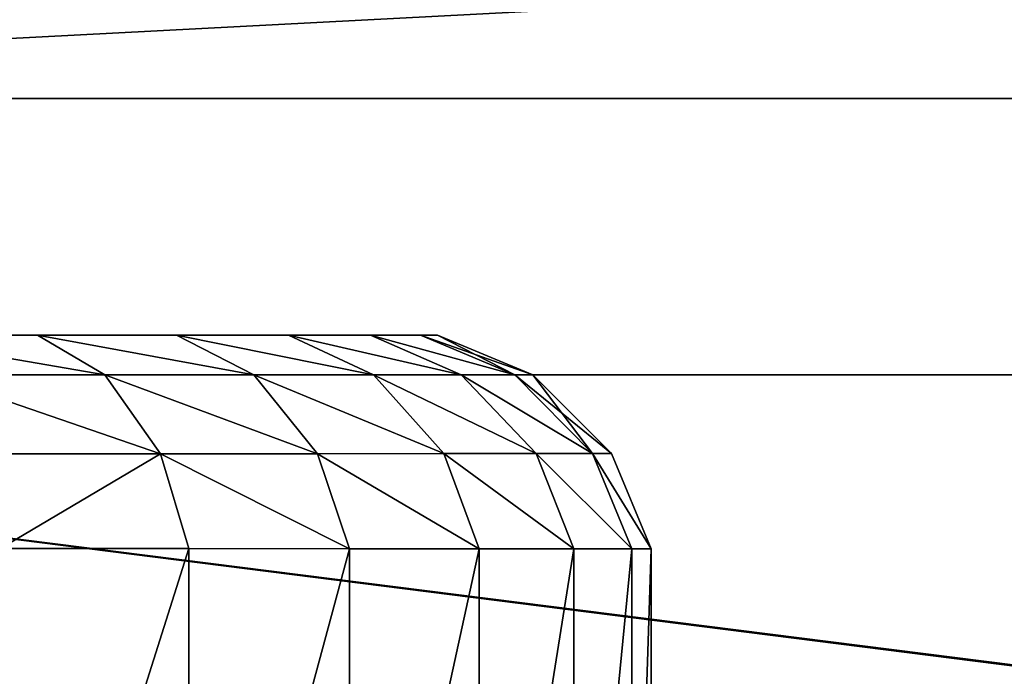
# Model space of a CAD drawing. Extents: x -220 to 258, y -200 to 200.
# Drawn here: x -145 to -133, y 151 to 160 of the extents above; entities that cross this region are included whole.
import ezdxf

# ---------------------------------------------------------------- set-up
doc = ezdxf.new("R2010")
doc.units = 0
doc.layers.get('0').update_dxf_attribs({"color": 13, "linetype": 'CONTINUOUS'})

# ---------------------------------------------------------------- blocks, each defined once
blk = doc.blocks.new('GROUP_12')
for p, q in [((380, 357, 104), (20, 357, 104)), ((380, 357, 21), (20, 357, 21))]:
    blk.add_line(p, q)
mesh = blk.add_polyface()
corners = [(400, 377, 11), (0, 20, 11), (0, 377, 11), (400, 20, 11)]
mesh.append_faces([[corners[k] for k in face] for face in [(0, 1, 2), (1, 0, 3)]], dxfattribs={"vtx0": -1})
mesh = blk.add_polyface()
corners = [(0, 20, 104), (20, 40, 104), (0, 377, 104), (400, 20, 104), (380, 40, 104), (380, 357, 104), (20, 357, 104), (400, 377, 104)]
mesh.append_faces([[corners[k] for k in face] for face in [(0, 1, 2), (1, 3, 4), (4, 3, 5), (2, 6, 7), (6, 2, 1), (7, 5, 3)]], dxfattribs={"vtx0": -1, "vtx1": -1})
mesh.append_faces([[corners[k] for k in face] for face in [(1, 0, 3), (7, 6, 5)]], dxfattribs={"vtx0": -1, "vtx2": -1})
mesh = blk.add_polyface()
corners = [(380, 40, 21), (20, 357, 21), (20, 40, 21), (380, 357, 21)]
mesh.append_faces([[corners[k] for k in face] for face in [(0, 1, 2), (1, 0, 3)]], dxfattribs={"vtx0": -1})
mesh = blk.add_polyface()
corners = [(380, 357, 104), (20, 357, 21), (380, 357, 21), (20, 357, 104)]
mesh.append_faces([[corners[k] for k in face] for face in [(0, 1, 2), (1, 0, 3)]], dxfattribs={"vtx0": -1})
blk = doc.blocks.new('DRAWER')
blk.add_blockref('GROUP_12', (0, 0))
blk = doc.blocks.new('MOBILE_BOTTOM')
mesh = blk.add_polyface()
corners = [(105, 360), (7, -2), (7, 360), (105, -2)]
mesh.append_faces([[corners[k] for k in face] for face in [(0, 1, 2), (1, 0, 3)]], dxfattribs={"vtx0": -1})
mesh = blk.add_polyface()
corners = [(105, -2, 25), (7, 360, 25), (7, -2, 25), (105, 360, 25)]
mesh.append_faces([[corners[k] for k in face] for face in [(0, 1, 2), (1, 0, 3)]], dxfattribs={"vtx0": -1})
blk = doc.blocks.new('GROUP_21')
for p, q in [((0, 0, 15), (0, 380, 15)), ((0, 0), (0, 380))]:
    blk.add_line(p, q)
mesh = blk.add_polyface()
corners = [(290, 65, 15), (290.31, 311.09, 15), (290, 315, 15), (290.31, 68.91, 15), (291.22, 307.27, 15), (291.22, 72.73, 15), (292.72, 303.65, 15), (292.72, 76.35, 15), (294.77, 300.31, 15), (294.77, 79.69, 15), (297.32, 297.32, 15), (297.32, 82.68, 15), (300.31, 294.77, 15), (300.31, 85.23, 15), (303.65, 292.72, 15), (303.65, 87.28, 15), (307.27, 291.22, 15), (307.27, 88.78, 15), (311.09, 290.31, 15), (311.09, 89.69, 15), (315, 290, 15), (315, 90, 15), (318.91, 290.31, 15), (318.91, 89.69, 15), (322.73, 291.22, 15), (322.73, 88.78, 15), (326.35, 292.72, 15), (326.35, 87.28, 15), (329.69, 294.77, 15), (329.69, 85.23, 15), (332.68, 297.32, 15), (332.68, 82.68, 15), (335.23, 300.31, 15), (335.23, 79.69, 15), (337.28, 303.65, 15), (337.28, 76.35, 15), (338.78, 307.27, 15), (338.78, 72.73, 15), (339.69, 311.09, 15), (339.69, 68.91, 15), (340, 315, 15), (340, 65, 15), (0, 0, 15), (40, 65, 15), (40, 315, 15), (40.31, 61.09, 15), (41.22, 57.27, 15), (42.72, 53.65, 15), (44.77, 50.31, 15), (47.32, 47.32, 15), (50.31, 44.77, 15), (53.65, 42.72, 15), (57.27, 41.22, 15), (61.09, 40.31, 15), (380, 0, 15), (65, 40, 15), (68.91, 40.31, 15), (72.73, 41.22, 15), (76.35, 42.72, 15), (79.69, 44.77, 15), (82.68, 47.32, 15), (85.23, 50.31, 15), (87.28, 53.65, 15), (88.78, 57.27, 15), (89.69, 61.09, 15), (90, 65, 15), (303.65, 42.72, 15), (300.31, 44.77, 15), (297.32, 47.32, 15), (294.77, 50.31, 15), (292.72, 53.65, 15), (291.22, 57.27, 15), (290.31, 61.09, 15), (307.27, 41.22, 15), (311.09, 40.31, 15), (315, 40, 15), (318.91, 40.31, 15), (322.73, 41.22, 15), (326.35, 42.72, 15), (329.69, 44.77, 15), (332.68, 47.32, 15), (335.23, 50.31, 15), (337.28, 53.65, 15), (338.78, 57.27, 15), (339.69, 61.09, 15), (380, 380, 15), (0, 380, 15), (61.09, 339.69, 15), (57.27, 338.78, 15), (53.65, 337.28, 15), (50.31, 335.23, 15), (47.32, 332.68, 15), (44.77, 329.69, 15), (42.72, 326.35, 15), (41.22, 322.73, 15), (40.31, 318.91, 15), (65, 340, 15), (68.91, 339.69, 15), (72.73, 338.78, 15), (76.35, 337.28, 15), (79.69, 335.23, 15), (82.68, 332.68, 15), (85.23, 329.69, 15), (87.28, 326.35, 15), (88.78, 322.73, 15), (89.69, 318.91, 15), (90, 315, 15), (303.65, 337.28, 15), (300.31, 335.23, 15), (297.32, 332.68, 15), (294.77, 329.69, 15), (292.72, 326.35, 15), (291.22, 322.73, 15), (290.31, 318.91, 15), (307.27, 338.78, 15), (311.09, 339.69, 15), (315, 340, 15), (318.91, 339.69, 15), (322.73, 338.78, 15), (326.35, 337.28, 15), (329.69, 335.23, 15), (332.68, 332.68, 15), (335.23, 329.69, 15), (337.28, 326.35, 15), (338.78, 322.73, 15), (339.69, 318.91, 15), (40.31, 311.09, 15), (40.31, 68.91, 15), (41.22, 307.27, 15), (41.22, 72.73, 15), (42.72, 303.65, 15), (42.72, 76.35, 15), (44.77, 300.31, 15), (44.77, 79.69, 15), (47.32, 297.32, 15), (47.32, 82.68, 15), (50.31, 294.77, 15), (50.31, 85.23, 15), (53.65, 292.72, 15), (53.65, 87.28, 15), (57.27, 291.22, 15), (57.27, 88.78, 15), (61.09, 290.31, 15), (61.09, 89.69, 15), (65, 290, 15), (65, 90, 15), (68.91, 290.31, 15), (68.91, 89.69, 15), (72.73, 291.22, 15), (72.73, 88.78, 15), (76.35, 292.72, 15), (76.35, 87.28, 15), (79.69, 294.77, 15), (79.69, 85.23, 15), (82.68, 297.32, 15), (82.68, 82.68, 15), (85.23, 300.31, 15), (85.23, 79.69, 15), (87.28, 303.65, 15), (87.28, 76.35, 15), (88.78, 307.27, 15), (88.78, 72.73, 15), (89.69, 311.09, 15), (89.69, 68.91, 15)]
mesh.append_faces([[corners[k] for k in face] for face in [(1, 3, 4), (4, 5, 6), (6, 7, 8), (8, 9, 10), (10, 11, 12), (12, 13, 14), (14, 15, 16), (16, 17, 18), (18, 19, 20), (20, 21, 22), (22, 23, 24), (24, 25, 26), (26, 27, 28), (28, 29, 30), (30, 31, 32), (32, 33, 34), (34, 35, 36), (36, 37, 38), (38, 39, 40), (43, 42, 45), (45, 42, 46), (46, 42, 47), (47, 42, 48), (48, 42, 49), (49, 42, 50), (50, 42, 51), (51, 42, 52), (52, 42, 53), (53, 54, 55), (55, 54, 56), (56, 54, 57), (57, 54, 58), (58, 54, 59), (59, 54, 60), (60, 54, 61), (61, 54, 62), (62, 54, 63), (63, 54, 64), (64, 54, 65), (66, 54, 73), (73, 54, 74), (74, 54, 75), (75, 54, 76), (76, 54, 77), (77, 54, 78), (78, 54, 79), (79, 54, 80), (80, 54, 81), (81, 54, 82), (82, 54, 83), (83, 54, 84), (84, 54, 41), (86, 87, 85), (87, 86, 88), (88, 86, 89), (89, 86, 90), (90, 86, 91), (91, 86, 92), (92, 86, 93), (93, 86, 94), (94, 86, 95), (95, 42, 44), (107, 106, 108), (108, 106, 109), (109, 106, 110), (110, 65, 111), (111, 65, 112), (112, 65, 113), (113, 65, 2), (126, 127, 128), (128, 129, 130), (130, 131, 132), (132, 133, 134), (134, 135, 136), (136, 137, 138), (138, 139, 140), (140, 141, 142), (142, 143, 144), (144, 145, 146), (146, 147, 148), (148, 149, 150), (150, 151, 152), (152, 153, 154), (154, 155, 156), (156, 157, 158), (158, 159, 160), (160, 161, 162), (162, 163, 106)]], dxfattribs={"vtx0": -1, "vtx1": -1})
mesh.append_faces([[corners[k] for k in face] for face in [(42, 43, 44), (65, 54, 66), (65, 0, 2), (85, 106, 107), (110, 106, 65), (85, 40, 41)]], dxfattribs={"vtx0": -1, "vtx1": -1, "vtx2": -1})
mesh.append_faces([[corners[k] for k in face] for face in [(0, 1, 2), (1, 0, 3), (4, 3, 5), (6, 5, 7), (8, 7, 9), (10, 9, 11), (12, 11, 13), (14, 13, 15), (16, 15, 17), (18, 17, 19), (20, 19, 21), (22, 21, 23), (24, 23, 25), (26, 25, 27), (28, 27, 29), (30, 29, 31), (32, 31, 33), (34, 33, 35), (36, 35, 37), (38, 37, 39), (40, 39, 41), (53, 42, 54), (65, 66, 67), (65, 67, 68), (65, 68, 69), (65, 69, 70), (65, 70, 71), (65, 71, 72), (65, 72, 0), (41, 54, 85), (95, 86, 42), (85, 87, 96), (85, 96, 97), (85, 97, 98), (85, 98, 99), (85, 99, 100), (85, 100, 101), (85, 101, 102), (85, 102, 103), (85, 103, 104), (85, 104, 105), (85, 105, 106), (85, 107, 114), (85, 114, 115), (85, 115, 116), (85, 116, 117), (85, 117, 118), (85, 118, 119), (85, 119, 120), (85, 120, 121), (85, 121, 122), (85, 122, 123), (85, 123, 124), (85, 124, 125), (85, 125, 40), (43, 126, 44), (126, 43, 127), (128, 127, 129), (130, 129, 131), (132, 131, 133), (134, 133, 135), (136, 135, 137), (138, 137, 139), (140, 139, 141), (142, 141, 143), (144, 143, 145), (146, 145, 147), (148, 147, 149), (150, 149, 151), (152, 151, 153), (154, 153, 155), (156, 155, 157), (158, 157, 159), (160, 159, 161), (162, 161, 163), (106, 163, 65)]], dxfattribs={"vtx0": -1, "vtx2": -1})
mesh = blk.add_polyface()
corners = [(0, 380), (40.31, 318.91), (0, 0), (41.22, 322.73), (42.72, 326.35), (44.77, 329.69), (47.32, 332.68), (50.31, 335.23), (53.65, 337.28), (57.27, 338.78), (61.09, 339.69), (380, 380), (40, 315), (65, 340), (68.91, 339.69), (72.73, 338.78), (76.35, 337.28), (79.69, 335.23), (82.68, 332.68), (85.23, 329.69), (87.28, 326.35), (88.78, 322.73), (89.69, 318.91), (90, 315), (303.65, 337.28), (300.31, 335.23), (297.32, 332.68), (294.77, 329.69), (90, 65), (292.72, 326.35), (291.22, 322.73), (290.31, 318.91), (290, 315), (307.27, 338.78), (311.09, 339.69), (315, 340), (318.91, 339.69), (322.73, 338.78), (326.35, 337.28), (329.69, 335.23), (332.68, 332.68), (335.23, 329.69), (337.28, 326.35), (338.78, 322.73), (339.69, 318.91), (340, 315), (340, 65), (61.09, 40.31), (380, 0), (57.27, 41.22), (53.65, 42.72), (50.31, 44.77), (47.32, 47.32), (44.77, 50.31), (42.72, 53.65), (41.22, 57.27), (40.31, 61.09), (40, 65), (65, 40), (68.91, 40.31), (72.73, 41.22), (76.35, 42.72), (79.69, 44.77), (82.68, 47.32), (85.23, 50.31), (87.28, 53.65), (88.78, 57.27), (89.69, 61.09), (303.65, 42.72), (300.31, 44.77), (297.32, 47.32), (294.77, 50.31), (292.72, 53.65), (291.22, 57.27), (290.31, 61.09), (290, 65), (307.27, 41.22), (311.09, 40.31), (315, 40), (318.91, 40.31), (322.73, 41.22), (326.35, 42.72), (329.69, 44.77), (332.68, 47.32), (335.23, 50.31), (337.28, 53.65), (338.78, 57.27), (339.69, 61.09), (290.31, 311.09), (290.31, 68.91), (291.22, 307.27), (291.22, 72.73), (292.72, 303.65), (292.72, 76.35), (294.77, 300.31), (294.77, 79.69), (297.32, 297.32), (297.32, 82.68), (300.31, 294.77), (300.31, 85.23), (303.65, 292.72), (303.65, 87.28), (307.27, 291.22), (307.27, 88.78), (311.09, 290.31), (311.09, 89.69), (315, 290), (315, 90), (318.91, 290.31), (318.91, 89.69), (322.73, 291.22), (322.73, 88.78), (326.35, 292.72), (326.35, 87.28), (329.69, 294.77), (329.69, 85.23), (332.68, 297.32), (332.68, 82.68), (335.23, 300.31), (335.23, 79.69), (337.28, 303.65), (337.28, 76.35), (338.78, 307.27), (338.78, 72.73), (339.69, 311.09), (339.69, 68.91), (40.31, 311.09), (40.31, 68.91), (41.22, 307.27), (41.22, 72.73), (42.72, 303.65), (42.72, 76.35), (44.77, 300.31), (44.77, 79.69), (47.32, 297.32), (47.32, 82.68), (50.31, 294.77), (50.31, 85.23), (53.65, 292.72), (53.65, 87.28), (57.27, 291.22), (57.27, 88.78), (61.09, 290.31), (61.09, 89.69), (65, 290), (65, 90), (68.91, 290.31), (68.91, 89.69), (72.73, 291.22), (72.73, 88.78), (76.35, 292.72), (76.35, 87.28), (79.69, 294.77), (79.69, 85.23), (82.68, 297.32), (82.68, 82.68), (85.23, 300.31), (85.23, 79.69), (87.28, 303.65), (87.28, 76.35), (88.78, 307.27), (88.78, 72.73), (89.69, 311.09), (89.69, 68.91)]
mesh.append_faces([[corners[k] for k in face] for face in [(0, 1, 2), (1, 0, 3), (3, 0, 4), (4, 0, 5), (5, 0, 6), (6, 0, 7), (7, 0, 8), (8, 0, 9), (9, 0, 10), (10, 11, 13), (13, 11, 14), (14, 11, 15), (15, 11, 16), (16, 11, 17), (17, 11, 18), (18, 11, 19), (19, 11, 20), (20, 11, 21), (21, 11, 22), (22, 11, 23), (24, 11, 33), (33, 11, 34), (34, 11, 35), (35, 11, 36), (36, 11, 37), (37, 11, 38), (38, 11, 39), (39, 11, 40), (40, 11, 41), (41, 11, 42), (42, 11, 43), (43, 11, 44), (44, 11, 45), (2, 47, 48), (47, 2, 49), (49, 2, 50), (50, 2, 51), (51, 2, 52), (52, 2, 53), (53, 2, 54), (54, 2, 55), (55, 2, 56), (56, 2, 57), (68, 28, 69), (69, 28, 70), (70, 28, 71), (71, 28, 72), (72, 28, 73), (73, 28, 74), (74, 28, 75), (48, 46, 11), (88, 75, 32), (75, 88, 89), (89, 90, 91), (91, 92, 93), (93, 94, 95), (95, 96, 97), (97, 98, 99), (99, 100, 101), (101, 102, 103), (103, 104, 105), (105, 106, 107), (107, 108, 109), (109, 110, 111), (111, 112, 113), (113, 114, 115), (115, 116, 117), (117, 118, 119), (119, 120, 121), (121, 122, 123), (123, 124, 125), (125, 45, 46), (126, 57, 12), (57, 126, 127), (127, 128, 129), (129, 130, 131), (131, 132, 133), (133, 134, 135), (135, 136, 137), (137, 138, 139), (139, 140, 141), (141, 142, 143), (143, 144, 145), (145, 146, 147), (147, 148, 149), (149, 150, 151), (151, 152, 153), (153, 154, 155), (155, 156, 157), (157, 158, 159), (159, 160, 161), (161, 162, 163), (163, 23, 28)]], dxfattribs={"vtx0": -1, "vtx1": -1})
mesh.append_faces([[corners[k] for k in face] for face in [(23, 11, 24), (23, 27, 28), (45, 11, 46), (57, 2, 12), (48, 28, 68), (75, 28, 32)]], dxfattribs={"vtx0": -1, "vtx1": -1, "vtx2": -1})
mesh.append_faces([[corners[k] for k in face] for face in [(10, 0, 11), (2, 1, 12), (23, 24, 25), (23, 25, 26), (23, 26, 27), (28, 27, 29), (28, 29, 30), (28, 30, 31), (28, 31, 32), (48, 47, 58), (48, 58, 59), (48, 59, 60), (48, 60, 61), (48, 61, 62), (48, 62, 63), (48, 63, 64), (48, 64, 65), (48, 65, 66), (48, 66, 67), (48, 67, 28), (48, 68, 76), (48, 76, 77), (48, 77, 78), (48, 78, 79), (48, 79, 80), (48, 80, 81), (48, 81, 82), (48, 82, 83), (48, 83, 84), (48, 84, 85), (48, 85, 86), (48, 86, 87), (48, 87, 46), (89, 88, 90), (91, 90, 92), (93, 92, 94), (95, 94, 96), (97, 96, 98), (99, 98, 100), (101, 100, 102), (103, 102, 104), (105, 104, 106), (107, 106, 108), (109, 108, 110), (111, 110, 112), (113, 112, 114), (115, 114, 116), (117, 116, 118), (119, 118, 120), (121, 120, 122), (123, 122, 124), (125, 124, 45), (127, 126, 128), (129, 128, 130), (131, 130, 132), (133, 132, 134), (135, 134, 136), (137, 136, 138), (139, 138, 140), (141, 140, 142), (143, 142, 144), (145, 144, 146), (147, 146, 148), (149, 148, 150), (151, 150, 152), (153, 152, 154), (155, 154, 156), (157, 156, 158), (159, 158, 160), (161, 160, 162), (163, 162, 23)]], dxfattribs={"vtx0": -1, "vtx2": -1})
mesh = blk.add_polyface()
corners = [(0, 380, 15), (0, 0), (0, 0, 15), (0, 380)]
mesh.append_faces([[corners[k] for k in face] for face in [(0, 1, 2), (1, 0, 3)]], dxfattribs={"vtx0": -1})
blk = doc.blocks.new('GROUP_9')
for p, q in [((0, 10.25, 20.37), (0, 2.708, 20.37)), ((0.979, 10.25, 14.076), (0.979, 2.708, 14.076)), ((0.979, 10.25, 26.665), (0.979, 2.708, 26.665)), ((2.18, 10.25, 29.618), (2.18, 2.707, 29.618)), ((2.18, 10.25, 11.122), (2.18, 2.707, 11.122)), ((5.858, 10.25, 34.774), (5.858, 2.705, 34.774)), ((5.858, 10.25, 5.966), (5.858, 2.705, 5.966)), ((0.246, 2.708, 17.184), (0, 2.708, 20.37)), ((0, 2.708, 20.37), (0.246, 2.708, 23.557)), ((0.979, 2.708, 14.076), (0.246, 2.708, 17.184)), ((0.979, 2.708, 26.665), (0.246, 2.708, 23.557)), ((0.979, 2.708, 26.665), (2.18, 2.707, 29.618)), ((2.18, 2.707, 11.122), (0.979, 2.708, 14.076)), ((2.18, 2.707, 29.618), (3.82, 2.706, 32.344)), ((2.18, 2.707, 11.122), (3.82, 2.706, 8.397)), ((3.82, 2.706, 8.397), (5.858, 2.705, 5.966)), ((3.82, 2.706, 32.344), (5.858, 2.705, 34.774)), ((8.244, 2.704, 3.89), (5.858, 2.705, 5.966)), ((5.858, 2.705, 34.774), (8.244, 2.704, 36.85)), ((1.5, 0.5, 20.37), (0.501, 1.499, 20.37)), ((0.501, 1.499, 20.37), (0.742, 1.499, 17.261)), ((0.742, 1.499, 23.48), (0.501, 1.499, 20.37)), ((1.457, 1.499, 26.513), (0.742, 1.499, 23.48)), ((0.742, 1.499, 17.261), (1.457, 1.499, 14.228)), ((2.628, 1.5, 29.394), (1.457, 1.499, 26.513)), ((1.457, 1.499, 14.228), (2.628, 1.5, 11.347)), ((1.457, 1.499, 14.228), (2.405, 0.5, 14.548)), ((1.457, 1.499, 26.513), (2.405, 0.5, 26.193)), ((2.628, 1.5, 11.347), (4.228, 1.502, 8.688)), ((4.228, 1.502, 32.052), (2.628, 1.5, 29.394)), ((2.628, 1.5, 29.394), (3.516, 0.5, 28.925)), ((2.628, 1.5, 11.347), (3.516, 0.5, 11.816)), ((4.228, 1.502, 8.688), (6.216, 1.503, 6.318)), ((6.216, 1.503, 34.423), (4.228, 1.502, 32.052)), ((6.216, 1.503, 6.318), (8.543, 1.504, 4.294)), ((8.543, 1.504, 36.447), (6.216, 1.503, 34.423)), ((6.216, 1.503, 6.318), (6.919, 0.5, 7.047)), ((6.216, 1.503, 34.423), (6.919, 0.5, 33.694)), ((1.728, 0.5, 17.423), (1.5, 0.5, 20.37)), ((1.5, 0.5, 20.37), (1.728, 0.5, 23.318)), ((2.405, 0.5, 14.548), (1.728, 0.5, 17.423)), ((1.728, 0.5, 23.318), (2.405, 0.5, 26.193)), ((3.516, 0.5, 11.816), (2.405, 0.5, 14.548)), ((2.405, 0.5, 26.193), (3.516, 0.5, 28.925)), ((3.516, 0.5, 28.925), (5.033, 0.5, 31.446)), ((5.033, 0.5, 9.295), (3.516, 0.5, 11.816)), ((5.033, 0.5, 31.446), (6.919, 0.5, 33.694)), ((6.919, 0.5, 7.047), (5.033, 0.5, 9.295)), ((6.919, 0.5, 33.694), (9.126, 0.5, 35.614)), ((9.126, 0.5, 5.126), (6.919, 0.5, 7.047)), ((2.921, 0, 23.128), (2.708, 0, 20.37)), ((2.708, 0, 20.37), (2.921, 0, 17.613)), ((3.555, 0, 25.817), (2.921, 0, 23.128)), ((3.555, 0, 14.924), (2.921, 0, 17.613)), ((4.594, 0, 28.371), (3.555, 0, 25.817)), ((4.594, 0, 12.369), (3.555, 0, 14.924)), ((4.594, 0, 28.371), (6.012, 0, 30.729)), ((6.012, 0, 10.012), (4.594, 0, 12.369)), ((7.775, 0, 32.831), (6.012, 0, 30.729)), ((6.012, 0, 10.012), (7.775, 0, 7.91)), ((7.775, 0, 32.831), (9.839, 0, 34.626)), ((7.775, 0, 7.91), (9.839, 0, 6.115))]:
    blk.add_line(p, q)
mesh = blk.add_polyface()
corners = [(0, 2.708, 20.37), (0.246, 10.25, 17.184), (0.246, 2.708, 17.184), (0, 10.25, 20.37)]
mesh.append_faces([[corners[k] for k in face] for face in [(0, 1, 2), (1, 0, 3)]], dxfattribs={"vtx0": -1})
mesh = blk.add_polyface()
corners = [(0.246, 10.25, 23.557), (0, 2.708, 20.37), (0.246, 2.708, 23.557), (0, 10.25, 20.37)]
mesh.append_faces([[corners[k] for k in face] for face in [(0, 1, 2), (1, 0, 3)]], dxfattribs={"vtx0": -1})
mesh = blk.add_polyface()
corners = [(0.246, 2.708, 17.184), (0.979, 10.25, 14.076), (0.979, 2.708, 14.076), (0.246, 10.25, 17.184)]
mesh.append_faces([[corners[k] for k in face] for face in [(0, 1, 2), (1, 0, 3)]], dxfattribs={"vtx0": -1})
mesh = blk.add_polyface()
corners = [(0.979, 10.25, 26.665), (0.246, 2.708, 23.557), (0.979, 2.708, 26.665), (0.246, 10.25, 23.557)]
mesh.append_faces([[corners[k] for k in face] for face in [(0, 1, 2), (1, 0, 3)]], dxfattribs={"vtx0": -1})
mesh = blk.add_polyface()
corners = [(2.18, 10.25, 29.618), (0.979, 2.708, 26.665), (2.18, 2.707, 29.618), (0.979, 10.25, 26.665)]
mesh.append_faces([[corners[k] for k in face] for face in [(0, 1, 2), (1, 0, 3)]], dxfattribs={"vtx0": -1})
mesh = blk.add_polyface()
corners = [(0.979, 2.708, 14.076), (2.18, 10.25, 11.122), (2.18, 2.707, 11.122), (0.979, 10.25, 14.076)]
mesh.append_faces([[corners[k] for k in face] for face in [(0, 1, 2), (1, 0, 3)]], dxfattribs={"vtx0": -1})
mesh = blk.add_polyface()
corners = [(3.82, 10.25, 32.344), (2.18, 2.707, 29.618), (3.82, 2.706, 32.344), (2.18, 10.25, 29.618)]
mesh.append_faces([[corners[k] for k in face] for face in [(0, 1, 2), (1, 0, 3)]], dxfattribs={"vtx0": -1})
mesh = blk.add_polyface()
corners = [(2.18, 2.707, 11.122), (3.82, 10.25, 8.397), (3.82, 2.706, 8.397), (2.18, 10.25, 11.122)]
mesh.append_faces([[corners[k] for k in face] for face in [(0, 1, 2), (1, 0, 3)]], dxfattribs={"vtx0": -1})
mesh = blk.add_polyface()
corners = [(3.82, 2.706, 8.397), (5.858, 10.25, 5.966), (5.858, 2.705, 5.966), (3.82, 10.25, 8.397)]
mesh.append_faces([[corners[k] for k in face] for face in [(0, 1, 2), (1, 0, 3)]], dxfattribs={"vtx0": -1})
mesh = blk.add_polyface()
corners = [(5.858, 10.25, 34.774), (3.82, 2.706, 32.344), (5.858, 2.705, 34.774), (3.82, 10.25, 32.344)]
mesh.append_faces([[corners[k] for k in face] for face in [(0, 1, 2), (1, 0, 3)]], dxfattribs={"vtx0": -1})
mesh = blk.add_polyface()
corners = [(8.244, 10.25, 3.89), (5.858, 2.705, 5.966), (5.858, 10.25, 5.966), (8.244, 2.704, 3.89)]
mesh.append_faces([[corners[k] for k in face] for face in [(0, 1, 2), (1, 0, 3)]], dxfattribs={"vtx0": -1})
mesh = blk.add_polyface()
corners = [(5.858, 2.705, 34.774), (8.244, 10.25, 36.85), (5.858, 10.25, 34.774), (8.244, 2.704, 36.85)]
mesh.append_faces([[corners[k] for k in face] for face in [(0, 1, 2), (1, 0, 3)]], dxfattribs={"vtx0": -1})
mesh = blk.add_polyface()
corners = [(0, 2.708, 20.37), (0.742, 1.499, 17.261), (0.501, 1.499, 20.37), (0.246, 2.708, 17.184)]
mesh.append_faces([[corners[k] for k in face] for face in [(0, 1, 2), (1, 0, 3)]], dxfattribs={"vtx0": -1})
mesh = blk.add_polyface()
corners = [(0.742, 1.499, 23.48), (0, 2.708, 20.37), (0.501, 1.499, 20.37), (0.246, 2.708, 23.557)]
mesh.append_faces([[corners[k] for k in face] for face in [(0, 1, 2), (1, 0, 3)]], dxfattribs={"vtx0": -1})
mesh = blk.add_polyface()
corners = [(1.457, 1.499, 26.513), (0.246, 2.708, 23.557), (0.742, 1.499, 23.48), (0.979, 2.708, 26.665)]
mesh.append_faces([[corners[k] for k in face] for face in [(0, 1, 2), (1, 0, 3)]], dxfattribs={"vtx0": -1})
mesh = blk.add_polyface()
corners = [(0.246, 2.708, 17.184), (1.457, 1.499, 14.228), (0.742, 1.499, 17.261), (0.979, 2.708, 14.076)]
mesh.append_faces([[corners[k] for k in face] for face in [(0, 1, 2), (1, 0, 3)]], dxfattribs={"vtx0": -1})
mesh = blk.add_polyface()
corners = [(2.628, 1.5, 29.394), (0.979, 2.708, 26.665), (1.457, 1.499, 26.513), (2.18, 2.707, 29.618)]
mesh.append_faces([[corners[k] for k in face] for face in [(0, 1, 2), (1, 0, 3)]], dxfattribs={"vtx0": -1})
mesh = blk.add_polyface()
corners = [(0.979, 2.708, 14.076), (2.628, 1.5, 11.347), (1.457, 1.499, 14.228), (2.18, 2.707, 11.122)]
mesh.append_faces([[corners[k] for k in face] for face in [(0, 1, 2), (1, 0, 3)]], dxfattribs={"vtx0": -1})
mesh = blk.add_polyface()
corners = [(2.18, 2.707, 11.122), (4.228, 1.502, 8.688), (2.628, 1.5, 11.347), (3.82, 2.706, 8.397)]
mesh.append_faces([[corners[k] for k in face] for face in [(0, 1, 2), (1, 0, 3)]], dxfattribs={"vtx0": -1})
mesh = blk.add_polyface()
corners = [(4.228, 1.502, 32.052), (2.18, 2.707, 29.618), (2.628, 1.5, 29.394), (3.82, 2.706, 32.344)]
mesh.append_faces([[corners[k] for k in face] for face in [(0, 1, 2), (1, 0, 3)]], dxfattribs={"vtx0": -1})
mesh = blk.add_polyface()
corners = [(3.82, 2.706, 8.397), (6.216, 1.503, 6.318), (4.228, 1.502, 8.688), (5.858, 2.705, 5.966)]
mesh.append_faces([[corners[k] for k in face] for face in [(0, 1, 2), (1, 0, 3)]], dxfattribs={"vtx0": -1})
mesh = blk.add_polyface()
corners = [(6.216, 1.503, 34.423), (3.82, 2.706, 32.344), (4.228, 1.502, 32.052), (5.858, 2.705, 34.774)]
mesh.append_faces([[corners[k] for k in face] for face in [(0, 1, 2), (1, 0, 3)]], dxfattribs={"vtx0": -1})
mesh = blk.add_polyface()
corners = [(8.244, 2.704, 3.89), (6.216, 1.503, 6.318), (5.858, 2.705, 5.966), (8.543, 1.504, 4.294)]
mesh.append_faces([[corners[k] for k in face] for face in [(0, 1, 2), (1, 0, 3)]], dxfattribs={"vtx0": -1})
mesh = blk.add_polyface()
corners = [(6.216, 1.503, 34.423), (8.244, 2.704, 36.85), (5.858, 2.705, 34.774), (8.543, 1.504, 36.447)]
mesh.append_faces([[corners[k] for k in face] for face in [(0, 1, 2), (1, 0, 3)]], dxfattribs={"vtx0": -1})
mesh = blk.add_polyface()
corners = [(0.501, 1.499, 20.37), (1.728, 0.5, 17.423), (1.5, 0.5, 20.37), (0.742, 1.499, 17.261)]
mesh.append_faces([[corners[k] for k in face] for face in [(0, 1, 2), (1, 0, 3)]], dxfattribs={"vtx0": -1})
mesh = blk.add_polyface()
corners = [(0.742, 1.499, 23.48), (1.5, 0.5, 20.37), (1.728, 0.5, 23.318), (0.501, 1.499, 20.37)]
mesh.append_faces([[corners[k] for k in face] for face in [(0, 1, 2), (1, 0, 3)]], dxfattribs={"vtx0": -1})
mesh = blk.add_polyface()
corners = [(2.405, 0.5, 14.548), (0.742, 1.499, 17.261), (1.457, 1.499, 14.228), (1.728, 0.5, 17.423)]
mesh.append_faces([[corners[k] for k in face] for face in [(0, 1, 2), (1, 0, 3)]], dxfattribs={"vtx0": -1})
mesh = blk.add_polyface()
corners = [(2.405, 0.5, 26.193), (0.742, 1.499, 23.48), (1.728, 0.5, 23.318), (1.457, 1.499, 26.513)]
mesh.append_faces([[corners[k] for k in face] for face in [(0, 1, 2), (1, 0, 3)]], dxfattribs={"vtx0": -1})
mesh = blk.add_polyface()
corners = [(3.516, 0.5, 11.816), (1.457, 1.499, 14.228), (2.628, 1.5, 11.347), (2.405, 0.5, 14.548)]
mesh.append_faces([[corners[k] for k in face] for face in [(0, 1, 2), (1, 0, 3)]], dxfattribs={"vtx0": -1})
mesh = blk.add_polyface()
corners = [(3.516, 0.5, 28.925), (1.457, 1.499, 26.513), (2.405, 0.5, 26.193), (2.628, 1.5, 29.394)]
mesh.append_faces([[corners[k] for k in face] for face in [(0, 1, 2), (1, 0, 3)]], dxfattribs={"vtx0": -1})
mesh = blk.add_polyface()
corners = [(5.033, 0.5, 9.295), (2.628, 1.5, 11.347), (4.228, 1.502, 8.688), (3.516, 0.5, 11.816)]
mesh.append_faces([[corners[k] for k in face] for face in [(0, 1, 2), (1, 0, 3)]], dxfattribs={"vtx0": -1})
mesh = blk.add_polyface()
corners = [(5.033, 0.5, 31.446), (2.628, 1.5, 29.394), (3.516, 0.5, 28.925), (4.228, 1.502, 32.052)]
mesh.append_faces([[corners[k] for k in face] for face in [(0, 1, 2), (1, 0, 3)]], dxfattribs={"vtx0": -1})
mesh = blk.add_polyface()
corners = [(6.919, 0.5, 7.047), (4.228, 1.502, 8.688), (6.216, 1.503, 6.318), (5.033, 0.5, 9.295)]
mesh.append_faces([[corners[k] for k in face] for face in [(0, 1, 2), (1, 0, 3)]], dxfattribs={"vtx0": -1})
mesh = blk.add_polyface()
corners = [(6.919, 0.5, 33.694), (4.228, 1.502, 32.052), (5.033, 0.5, 31.446), (6.216, 1.503, 34.423)]
mesh.append_faces([[corners[k] for k in face] for face in [(0, 1, 2), (1, 0, 3)]], dxfattribs={"vtx0": -1})
mesh = blk.add_polyface()
corners = [(9.126, 0.5, 5.126), (6.216, 1.503, 6.318), (8.543, 1.504, 4.294), (6.919, 0.5, 7.047)]
mesh.append_faces([[corners[k] for k in face] for face in [(0, 1, 2), (1, 0, 3)]], dxfattribs={"vtx0": -1})
mesh = blk.add_polyface()
corners = [(9.126, 0.5, 35.614), (6.216, 1.503, 34.423), (6.919, 0.5, 33.694), (8.543, 1.504, 36.447)]
mesh.append_faces([[corners[k] for k in face] for face in [(0, 1, 2), (1, 0, 3)]], dxfattribs={"vtx0": -1})
mesh = blk.add_polyface()
corners = [(2.921, 0, 17.613), (1.5, 0.5, 20.37), (1.728, 0.5, 17.423), (2.708, 0, 20.37)]
mesh.append_faces([[corners[k] for k in face] for face in [(0, 1, 2), (1, 0, 3)]], dxfattribs={"vtx0": -1})
mesh = blk.add_polyface()
corners = [(2.708, 0, 20.37), (1.728, 0.5, 23.318), (1.5, 0.5, 20.37), (2.921, 0, 23.128)]
mesh.append_faces([[corners[k] for k in face] for face in [(0, 1, 2), (1, 0, 3)]], dxfattribs={"vtx0": -1})
mesh = blk.add_polyface()
corners = [(3.555, 0, 14.924), (1.728, 0.5, 17.423), (2.405, 0.5, 14.548), (2.921, 0, 17.613)]
mesh.append_faces([[corners[k] for k in face] for face in [(0, 1, 2), (1, 0, 3)]], dxfattribs={"vtx0": -1})
mesh = blk.add_polyface()
corners = [(3.555, 0, 25.817), (1.728, 0.5, 23.318), (2.921, 0, 23.128), (2.405, 0.5, 26.193)]
mesh.append_faces([[corners[k] for k in face] for face in [(0, 1, 2), (1, 0, 3)]], dxfattribs={"vtx0": -1})
mesh = blk.add_polyface()
corners = [(4.594, 0, 12.369), (2.405, 0.5, 14.548), (3.516, 0.5, 11.816), (3.555, 0, 14.924)]
mesh.append_faces([[corners[k] for k in face] for face in [(0, 1, 2), (1, 0, 3)]], dxfattribs={"vtx0": -1})
mesh = blk.add_polyface()
corners = [(4.594, 0, 28.371), (2.405, 0.5, 26.193), (3.555, 0, 25.817), (3.516, 0.5, 28.925)]
mesh.append_faces([[corners[k] for k in face] for face in [(0, 1, 2), (1, 0, 3)]], dxfattribs={"vtx0": -1})
mesh = blk.add_polyface()
corners = [(6.012, 0, 30.729), (3.516, 0.5, 28.925), (4.594, 0, 28.371), (5.033, 0.5, 31.446)]
mesh.append_faces([[corners[k] for k in face] for face in [(0, 1, 2), (1, 0, 3)]], dxfattribs={"vtx0": -1})
mesh = blk.add_polyface()
corners = [(6.012, 0, 10.012), (3.516, 0.5, 11.816), (5.033, 0.5, 9.295), (4.594, 0, 12.369)]
mesh.append_faces([[corners[k] for k in face] for face in [(0, 1, 2), (1, 0, 3)]], dxfattribs={"vtx0": -1})
mesh = blk.add_polyface()
corners = [(7.775, 0, 32.831), (5.033, 0.5, 31.446), (6.012, 0, 30.729), (6.919, 0.5, 33.694)]
mesh.append_faces([[corners[k] for k in face] for face in [(0, 1, 2), (1, 0, 3)]], dxfattribs={"vtx0": -1})
mesh = blk.add_polyface()
corners = [(7.775, 0, 7.91), (5.033, 0.5, 9.295), (6.919, 0.5, 7.047), (6.012, 0, 10.012)]
mesh.append_faces([[corners[k] for k in face] for face in [(0, 1, 2), (1, 0, 3)]], dxfattribs={"vtx0": -1})
mesh = blk.add_polyface()
corners = [(9.839, 0, 34.626), (6.919, 0.5, 33.694), (7.775, 0, 32.831), (9.126, 0.5, 35.614)]
mesh.append_faces([[corners[k] for k in face] for face in [(0, 1, 2), (1, 0, 3)]], dxfattribs={"vtx0": -1})
mesh = blk.add_polyface()
corners = [(9.839, 0, 6.115), (6.919, 0.5, 7.047), (9.126, 0.5, 5.126), (7.775, 0, 7.91)]
mesh.append_faces([[corners[k] for k in face] for face in [(0, 1, 2), (1, 0, 3)]], dxfattribs={"vtx0": -1})
mesh = blk.add_polyface()
corners = [(22.704, 0, 2.969), (17.296, 0, 2.969), (20, 0, 2.752), (25.342, 0, 3.614), (14.658, 0, 3.614), (27.848, 0, 4.671), (12.152, 0, 4.671), (9.839, 0, 6.115), (30.161, 0, 6.115), (7.775, 0, 7.91), (32.225, 0, 7.91), (33.988, 0, 10.012), (6.012, 0, 10.012), (4.594, 0, 12.369), (35.406, 0, 12.369), (36.445, 0, 14.924), (3.555, 0, 14.924), (2.921, 0, 17.613), (37.079, 0, 17.613), (2.708, 0, 20.37), (37.292, 0, 20.37), (2.921, 0, 23.128), (37.079, 0, 23.128), (36.445, 0, 25.817), (3.555, 0, 25.817), (35.406, 0, 28.371), (4.594, 0, 28.371), (6.012, 0, 30.729), (33.988, 0, 30.729), (32.225, 0, 32.831), (7.775, 0, 32.831), (9.839, 0, 34.626), (30.161, 0, 34.626), (27.848, 0, 36.07), (12.152, 0, 36.07), (25.342, 0, 37.127), (14.658, 0, 37.127), (17.296, 0, 37.772), (22.704, 0, 37.772), (20, 0, 37.989)]
mesh.append_faces([[corners[k] for k in face] for face in [(0, 1, 2), (37, 38, 39)]], dxfattribs={"vtx0": -1})
mesh.append_faces([[corners[k] for k in face] for face in [(1, 3, 4), (4, 5, 6), (6, 5, 7), (7, 8, 9), (9, 11, 12), (12, 11, 13), (13, 15, 16), (16, 15, 17), (17, 18, 19), (19, 20, 21), (21, 23, 24), (24, 25, 26), (26, 25, 27), (27, 29, 30), (30, 29, 31), (31, 33, 34), (34, 35, 36), (36, 35, 37)]], dxfattribs={"vtx0": -1, "vtx1": -1})
mesh.append_faces([[corners[k] for k in face] for face in [(1, 0, 3), (4, 3, 5), (7, 5, 8), (9, 8, 10), (9, 10, 11), (13, 11, 14), (13, 14, 15), (17, 15, 18), (19, 18, 20), (21, 20, 22), (21, 22, 23), (24, 23, 25), (27, 25, 28), (27, 28, 29), (31, 29, 32), (31, 32, 33), (34, 33, 35), (37, 35, 38)]], dxfattribs={"vtx0": -1, "vtx2": -1})
blk = doc.blocks.new('CASTOR')
at = {"color": 250, "xscale": 0.1, "yscale": 0.1, "zscale": 0.1, "rotation": 89.99999999999245}
blk.add_blockref('GROUP_21', (19, -19, -1.5), dxfattribs=at)
at = {"color": 250, "zscale": 0.9818181818181817, "rotation": 359.9999999999985}
blk.add_blockref('GROUP_9', (-5.5, -19.5, -54), dxfattribs=at)
blk = doc.blocks.new('GROUP_1')
for p, q in [((380, 357, 124), (20, 357, 124)), ((380, 357, 41), (20, 357, 41))]:
    blk.add_line(p, q)
mesh = blk.add_polyface()
corners = [(400, 377, 31), (0, 20, 31), (0, 377, 31), (400, 20, 31)]
mesh.append_faces([[corners[k] for k in face] for face in [(0, 1, 2), (1, 0, 3)]], dxfattribs={"vtx0": -1})
mesh = blk.add_polyface()
corners = [(0, 20, 124), (20, 40, 124), (0, 377, 124), (400, 20, 124), (380, 40, 124), (380, 357, 124), (20, 357, 124), (400, 377, 124)]
mesh.append_faces([[corners[k] for k in face] for face in [(0, 1, 2), (1, 3, 4), (4, 3, 5), (2, 6, 7), (6, 2, 1), (7, 5, 3)]], dxfattribs={"vtx0": -1, "vtx1": -1})
mesh.append_faces([[corners[k] for k in face] for face in [(1, 0, 3), (7, 6, 5)]], dxfattribs={"vtx0": -1, "vtx2": -1})
mesh = blk.add_polyface()
corners = [(380, 40, 41), (20, 357, 41), (20, 40, 41), (380, 357, 41)]
mesh.append_faces([[corners[k] for k in face] for face in [(0, 1, 2), (1, 0, 3)]], dxfattribs={"vtx0": -1})
mesh = blk.add_polyface()
corners = [(380, 357, 124), (20, 357, 41), (380, 357, 41), (20, 357, 124)]
mesh.append_faces([[corners[k] for k in face] for face in [(0, 1, 2), (1, 0, 3)]], dxfattribs={"vtx0": -1})
blk = doc.blocks.new('DRAWER_1')
blk.add_blockref('GROUP_1', (0, 0))
blk = doc.blocks.new('GROUP_2')
mesh = blk.add_polyface()
corners = [(394, 0, 18), (0, 454, 18), (0, 0, 18), (394, 454, 18)]
mesh.append_faces([[corners[k] for k in face] for face in [(0, 1, 2), (1, 0, 3)]], dxfattribs={"vtx0": -1})
mesh = blk.add_polyface()
corners = [(394, 454), (0, 0), (0, 454), (394, 0)]
mesh.append_faces([[corners[k] for k in face] for face in [(0, 1, 2), (1, 0, 3)]], dxfattribs={"vtx0": -1})
blk = doc.blocks.new('GROUP_4')
blk.add_blockref('GROUP_2', (2, 43, -25))

msp = doc.modelspace()

# ---------------------------------------------------------------- block references
at = {"color": 250, "rotation": 270}
msp.add_blockref('GROUP_4', (-260, 199, 607), dxfattribs=at)
at = {"color": 250}
for name, p in [('DRAWER', (-180, -198.5, 447)), ('DRAWER', (-180, -198.5, 311)), ('DRAWER', (-180, -198.5, 175)), ('DRAWER_1', (-180, -198.5, 39)), ('MOBILE_BOTTOM', (-207, -179, 55))]:
    msp.add_blockref(name, p, dxfattribs=at)
at = {"color": 250, "zscale": 1.018518518518519, "rotation": 180.0000000000012}
msp.add_blockref('CASTOR', (-142.95, 136, 55), dxfattribs=at)

doc.saveas('drawing.dxf')
